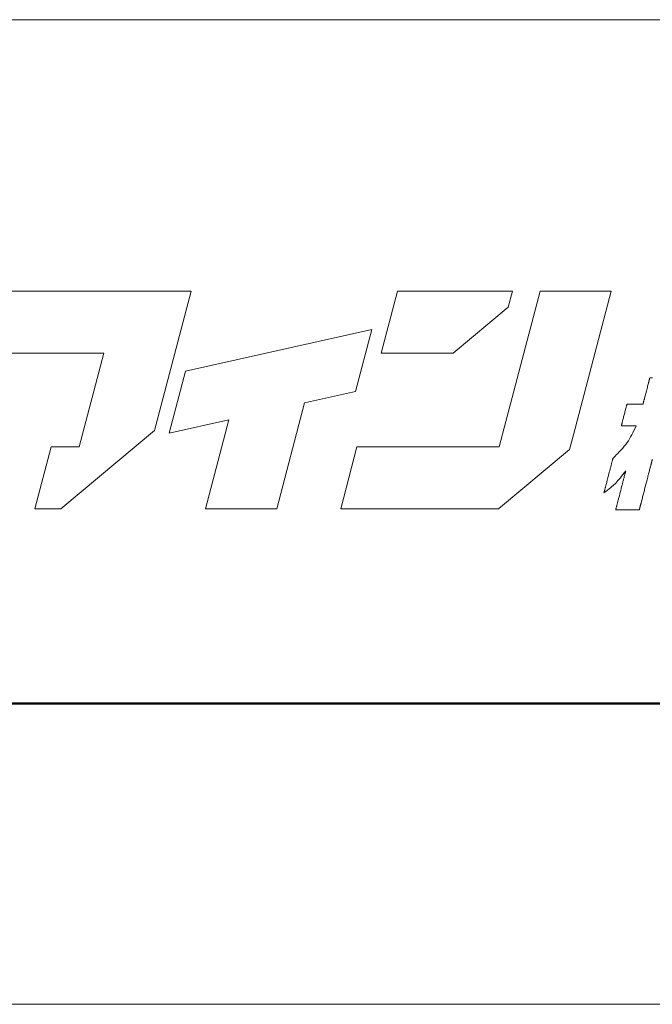
# Model space of a CAD drawing. Units: inches. Extents: x 0 to 72236, y -5229 to 1188.
# Drawn here: x 167 to 247, y 0 to 124 of the extents above; entities that cross this region are included whole.
import ezdxf

# ---------------------------------------------------------------- set-up
doc = ezdxf.new("R2010")
doc.units = ezdxf.units.IN
doc.header["$MEASUREMENT"] = 0
doc.layers.get('DEFPOINTS').update_dxf_attribs({"lineweight": 9})
doc.layers.add('枠', color=7, linetype='Continuous', lineweight=20)
doc.layers.add('ﾚｲﾔｰ1', color=7, linetype='Continuous', lineweight=18)

msp = doc.modelspace()

# ---------------------------------------------------------------- linework, layer by layer
at = {"layer": 'DEFPOINTS'}
msp.add_line((0, 0), (1680.17, 0), dxfattribs=at)
at = {"layer": '枠', "linetype": 'Continuous'}
msp.add_line((33.46, 124.43), (1646.71, 124.43), dxfattribs=at)
at = {"layer": '枠', "lineweight": 15}
for p, q in [((179.4, 90.13), (161.5, 90.13)), ((182.69, 90.13), (179.4, 90.13)), ((188.38, 90.13), (182.69, 90.13)), ((183.76, 72.51), (188.38, 90.13)), ((214.45, 90.11), (212.39, 82.28)), ((228.98, 90.11), (214.45, 90.11)), ((232.47, 90.13), (227.31, 70.44)), ((228.46, 88.09), (228.98, 90.11)), ((241.45, 90.13), (232.47, 90.13)), ((236.69, 71.98), (241.45, 90.13)), ((221.5, 82.28), (228.46, 88.09)), ((211.2, 85.26), (187.67, 80.01)), ((209.15, 77.43), (211.2, 85.26)), ((159.45, 82.3), (177.34, 82.3)), ((177.34, 82.3), (174.23, 70.44)), ((212.39, 82.28), (221.5, 82.28)), ((187.67, 80.01), (185.63, 72.18)), ((202.71, 76), (209.15, 77.43)), ((199.2, 62.61), (202.71, 76)), ((185.63, 72.18), (193.17, 73.87)), ((193.17, 73.87), (190.22, 62.61)), ((171.91, 62.61), (183.76, 72.51)), ((236.2, 70.1), (236.69, 71.98)), ((170.7, 70.44), (168.65, 62.61)), ((174.23, 70.44), (170.7, 70.44)), ((209.34, 70.44), (207.29, 62.61)), ((227.31, 70.44), (209.34, 70.44)), ((227.23, 62.61), (236.2, 70.1)), ((168.65, 62.61), (171.91, 62.61)), ((190.22, 62.61), (199.2, 62.61)), ((207.29, 62.61), (227.23, 62.61))]:
    msp.add_line(p, q, dxfattribs=at)
at = {"layer": '枠', "lineweight": 13}
for p, q in [((246.14, 78.38), (246.17, 78.51)), ((246.17, 78.51), (246.19, 78.57)), ((246.19, 78.57), (246.2, 78.63)), ((246.2, 78.63), (246.22, 78.69)), ((246.22, 78.69), (246.23, 78.74)), ((246.23, 78.74), (246.24, 78.79)), ((246.24, 78.79), (246.26, 78.84)), ((246.26, 78.84), (246.27, 78.89)), ((246.27, 78.89), (246.28, 78.93)), ((246.28, 78.93), (246.29, 78.97)), ((246.29, 78.97), (246.3, 79)), ((246.3, 79), (246.31, 79.04)), ((246.31, 79.06), (246.32, 79.09)), ((246.31, 79.04), (246.31, 79.06)), ((246.32, 79.11), (246.33, 79.12)), ((246.32, 79.09), (246.32, 79.11)), ((246.33, 79.14), (246.33, 79.15)), ((246.33, 79.15), (246.34, 79.15)), ((246.33, 79.12), (246.33, 79.14)), ((246.33, 79.14), (246.33, 79.14)), ((246.34, 79.15), (246.34, 79.15)), ((246.34, 79.15), (246.35, 79.15)), ((246.35, 79.15), (246.37, 79.15)), ((246.37, 79.15), (246.39, 79.15)), ((246.39, 79.15), (246.41, 79.15)), ((246.41, 79.15), (246.43, 79.15)), ((246.43, 79.15), (246.46, 79.15)), ((246.46, 79.15), (246.49, 79.15)), ((246.49, 79.15), (246.53, 79.15)), ((246.53, 79.15), (246.57, 79.15)), ((246.57, 79.15), (246.61, 79.15)), ((246.61, 79.15), (246.7, 79.15)), ((245.79, 77.04), (245.83, 77.19)), ((245.83, 77.19), (245.91, 77.5)), ((245.91, 77.5), (245.99, 77.81)), ((245.99, 77.81), (246.03, 77.96)), ((246.03, 77.96), (246.06, 78.1)), ((246.06, 78.1), (246.1, 78.25)), ((246.1, 78.25), (246.14, 78.38)), ((245.49, 75.89), (245.5, 75.91)), ((245.5, 75.93), (245.51, 75.96)), ((245.5, 75.91), (245.5, 75.93)), ((245.51, 75.96), (245.52, 75.99)), ((245.52, 75.99), (245.53, 76.03)), ((245.53, 76.03), (245.54, 76.07)), ((245.54, 76.07), (245.55, 76.11)), ((245.55, 76.11), (245.56, 76.16)), ((245.56, 76.16), (245.57, 76.2)), ((245.57, 76.2), (245.59, 76.26)), ((245.59, 76.26), (245.6, 76.31)), ((245.6, 76.31), (245.62, 76.37)), ((245.62, 76.37), (245.63, 76.43)), ((245.63, 76.43), (245.65, 76.49)), ((245.65, 76.49), (245.68, 76.62)), ((245.68, 76.62), (245.71, 76.75)), ((245.71, 76.75), (245.75, 76.89)), ((245.75, 76.89), (245.79, 77.04)), ((243.1, 74.49), (243.17, 74.74)), ((243.17, 74.74), (243.2, 74.87)), ((243.2, 74.87), (243.23, 74.99)), ((243.23, 74.99), (243.26, 75.11)), ((243.26, 75.11), (243.29, 75.22)), ((243.29, 75.22), (243.32, 75.33)), ((243.32, 75.33), (243.34, 75.43)), ((243.34, 75.43), (243.37, 75.52)), ((243.37, 75.52), (243.39, 75.6)), ((243.39, 75.6), (243.41, 75.67)), ((243.41, 75.67), (243.42, 75.71)), ((243.42, 75.74), (243.43, 75.76)), ((243.42, 75.71), (243.42, 75.74)), ((243.43, 75.76), (243.44, 75.78)), ((243.44, 75.81), (243.45, 75.82)), ((243.44, 75.78), (243.44, 75.81)), ((243.45, 75.84), (243.45, 75.85)), ((243.45, 75.85), (243.45, 75.85)), ((243.45, 75.85), (243.46, 75.85)), ((243.45, 75.83), (243.45, 75.84)), ((243.45, 75.82), (243.45, 75.83)), ((243.46, 75.85), (243.48, 75.85)), ((243.48, 75.85), (243.5, 75.85)), ((243.5, 75.85), (243.54, 75.85)), ((243.54, 75.85), (243.59, 75.85)), ((243.59, 75.85), (243.64, 75.85)), ((243.64, 75.85), (243.7, 75.85)), ((243.7, 75.85), (243.77, 75.85)), ((243.77, 75.85), (243.84, 75.85)), ((243.84, 75.85), (243.92, 75.85)), ((243.92, 75.85), (244.1, 75.85)), ((244.1, 75.85), (244.28, 75.85)), ((244.28, 75.85), (244.47, 75.85)), ((244.47, 75.85), (244.66, 75.85)), ((244.66, 75.85), (244.84, 75.85)), ((244.84, 75.85), (245.01, 75.85)), ((245.01, 75.85), (245.09, 75.85)), ((245.09, 75.85), (245.17, 75.85)), ((245.17, 75.85), (245.23, 75.85)), ((245.23, 75.85), (245.29, 75.85)), ((245.29, 75.85), (245.35, 75.85)), ((245.35, 75.85), (245.39, 75.85)), ((245.39, 75.85), (245.43, 75.85)), ((245.43, 75.85), (245.46, 75.85)), ((245.46, 75.85), (245.48, 75.85)), ((245.48, 75.86), (245.49, 75.87)), ((245.48, 75.85), (245.48, 75.86)), ((245.48, 75.85), (245.48, 75.85)), ((245.48, 75.85), (245.48, 75.85)), ((245.49, 75.87), (245.49, 75.89)), ((242.81, 73.38), (242.83, 73.46)), ((242.83, 73.46), (242.86, 73.55)), ((242.86, 73.55), (242.88, 73.65)), ((242.88, 73.65), (242.91, 73.76)), ((242.91, 73.76), (242.94, 73.87)), ((242.94, 73.87), (242.97, 73.99)), ((242.97, 73.99), (243, 74.11)), ((243, 74.11), (243.03, 74.23)), ((243.03, 74.23), (243.1, 74.49)), ((242.75, 73.14), (242.76, 73.15)), ((242.75, 73.13), (242.75, 73.14)), ((242.75, 73.12), (242.75, 73.13)), ((242.75, 73.13), (242.75, 73.13)), ((242.77, 73.12), (242.75, 73.12)), ((242.75, 73.12), (242.75, 73.12)), ((242.76, 73.19), (242.77, 73.21)), ((242.76, 73.17), (242.76, 73.19)), ((242.76, 73.15), (242.76, 73.17)), ((242.77, 73.21), (242.78, 73.24)), ((242.79, 73.12), (242.77, 73.12)), ((242.78, 73.24), (242.79, 73.27)), ((242.79, 73.3), (242.81, 73.38)), ((242.79, 73.27), (242.79, 73.3)), ((242.83, 73.12), (242.79, 73.12)), ((242.87, 73.12), (242.83, 73.12)), ((242.92, 73.12), (242.87, 73.12)), ((242.98, 73.12), (242.92, 73.12)), ((243.04, 73.12), (242.98, 73.12)), ((243.11, 73.12), (243.04, 73.12)), ((243.18, 73.12), (243.11, 73.12)), ((243.34, 73.12), (243.18, 73.12)), ((243.51, 73.12), (243.34, 73.12)), ((243.69, 73.12), (243.51, 73.12)), ((243.86, 73.12), (243.69, 73.12)), ((244.03, 73.12), (243.86, 73.12)), ((244.19, 73.12), (244.03, 73.12)), ((244.07, 71.96), (244.2, 72.22)), ((244.26, 73.12), (244.19, 73.12)), ((244.2, 72.22), (244.34, 72.5)), ((244.33, 73.12), (244.26, 73.12)), ((244.4, 73.12), (244.33, 73.12)), ((244.34, 72.5), (244.48, 72.8)), ((244.45, 73.12), (244.4, 73.12)), ((244.5, 73.12), (244.45, 73.12)), ((244.48, 72.8), (244.63, 73.12)), ((244.55, 73.12), (244.5, 73.12)), ((244.58, 73.12), (244.55, 73.12)), ((244.61, 73.12), (244.58, 73.12)), ((244.62, 73.12), (244.61, 73.12)), ((244.63, 73.12), (244.62, 73.12)), ((243.3, 70.76), (243.47, 70.99)), ((243.47, 70.99), (243.63, 71.22)), ((243.63, 71.22), (243.78, 71.46)), ((243.78, 71.46), (243.92, 71.7)), ((243.92, 71.7), (244.07, 71.96)), ((242.24, 69.55), (242.48, 69.81)), ((242.48, 69.81), (242.71, 70.06)), ((242.71, 70.06), (242.92, 70.3)), ((242.92, 70.3), (243.12, 70.53)), ((243.12, 70.53), (243.3, 70.76)), ((241.52, 68.39), (241.54, 68.46)), ((241.54, 68.46), (241.56, 68.53)), ((241.56, 68.53), (241.58, 68.59)), ((241.58, 68.59), (241.59, 68.65)), ((241.59, 68.65), (241.61, 68.71)), ((241.61, 68.71), (241.62, 68.76)), ((241.62, 68.76), (241.63, 68.81)), ((241.63, 68.81), (241.64, 68.85)), ((241.64, 68.85), (241.65, 68.89)), ((241.65, 68.89), (241.66, 68.92)), ((241.66, 68.92), (241.67, 68.94)), ((241.67, 68.97), (241.68, 68.98)), ((241.67, 68.94), (241.67, 68.97)), ((241.68, 68.99), (241.83, 69.14)), ((241.68, 68.98), (241.68, 68.99)), ((241.68, 68.99), (241.68, 68.99)), ((241.83, 69.14), (241.97, 69.28)), ((241.97, 69.28), (242.11, 69.42)), ((242.11, 69.42), (242.24, 69.55)), ((246.56, 68.46), (246.55, 68.42)), ((246.57, 68.5), (246.56, 68.46)), ((246.58, 68.54), (246.57, 68.5)), ((246.59, 68.58), (246.58, 68.54)), ((246.6, 68.61), (246.59, 68.58)), ((246.61, 68.64), (246.6, 68.61)), ((246.62, 68.71), (246.61, 68.68)), ((246.61, 68.68), (246.61, 68.64)), ((246.63, 68.74), (246.62, 68.71)), ((246.64, 68.76), (246.63, 68.74)), ((246.65, 68.81), (246.64, 68.79)), ((246.64, 68.79), (246.64, 68.76)), ((246.66, 68.85), (246.65, 68.83)), ((246.65, 68.83), (246.65, 68.81)), ((241.12, 66.82), (241.22, 67.23)), ((241.22, 67.23), (241.27, 67.42)), ((241.27, 67.42), (241.32, 67.62)), ((241.32, 67.62), (241.35, 67.71)), ((241.35, 67.71), (241.37, 67.81)), ((241.37, 67.81), (241.4, 67.9)), ((241.4, 67.9), (241.42, 67.98)), ((241.42, 67.98), (241.44, 68.07)), ((241.44, 68.07), (241.46, 68.16)), ((241.46, 68.16), (241.48, 68.24)), ((241.48, 68.24), (241.5, 68.31)), ((241.5, 68.31), (241.52, 68.39)), ((243.3, 67.41), (243.12, 67.17)), ((243.23, 67.15), (243.25, 67.2)), ((243.25, 67.2), (243.26, 67.25)), ((243.26, 67.25), (243.27, 67.29)), ((243.27, 67.31), (243.28, 67.33)), ((243.27, 67.29), (243.27, 67.31)), ((243.28, 67.34), (243.29, 67.36)), ((243.28, 67.33), (243.28, 67.34)), ((243.29, 67.39), (243.3, 67.4)), ((243.29, 67.38), (243.29, 67.39)), ((243.29, 67.37), (243.29, 67.38)), ((243.29, 67.36), (243.29, 67.37)), ((243.3, 67.4), (243.3, 67.41)), ((243.3, 67.41), (243.3, 67.41)), ((243.3, 67.41), (243.3, 67.41)), ((243.3, 67.4), (243.3, 67.4)), ((246.26, 67.3), (246.22, 67.16)), ((246.29, 67.43), (246.26, 67.3)), ((246.32, 67.56), (246.29, 67.43)), ((246.36, 67.68), (246.32, 67.56)), ((246.39, 67.8), (246.36, 67.68)), ((246.4, 67.86), (246.39, 67.8)), ((246.42, 67.91), (246.4, 67.86)), ((246.43, 67.97), (246.42, 67.91)), ((246.45, 68.03), (246.43, 67.97)), ((246.46, 68.08), (246.45, 68.03)), ((246.47, 68.13), (246.46, 68.08)), ((246.49, 68.18), (246.47, 68.13)), ((246.5, 68.23), (246.49, 68.18)), ((246.51, 68.28), (246.5, 68.23)), ((246.52, 68.33), (246.51, 68.28)), ((246.54, 68.37), (246.52, 68.33)), ((246.55, 68.42), (246.54, 68.37)), ((240.89, 65.93), (240.91, 66.02)), ((240.91, 66.02), (240.96, 66.22)), ((240.96, 66.22), (241.01, 66.41)), ((241.01, 66.41), (241.12, 66.82)), ((242.32, 66.18), (242.03, 65.86)), ((242.47, 66.35), (242.32, 66.18)), ((242.62, 66.53), (242.47, 66.35)), ((242.78, 66.73), (242.62, 66.53)), ((242.94, 66.94), (242.78, 66.73)), ((242.9, 65.85), (242.92, 65.96)), ((242.92, 65.96), (242.95, 66.06)), ((243.12, 67.17), (242.94, 66.94)), ((242.95, 66.06), (242.98, 66.17)), ((242.98, 66.17), (243, 66.27)), ((243, 66.27), (243.03, 66.37)), ((243.03, 66.37), (243.05, 66.46)), ((243.05, 66.46), (243.08, 66.55)), ((243.08, 66.55), (243.1, 66.64)), ((243.1, 66.64), (243.12, 66.73)), ((243.12, 66.73), (243.14, 66.81)), ((243.14, 66.81), (243.16, 66.88)), ((243.16, 66.88), (243.18, 66.96)), ((243.18, 66.96), (243.2, 67.02)), ((243.2, 67.02), (243.22, 67.09)), ((243.22, 67.09), (243.23, 67.15)), ((245.92, 66), (245.85, 65.7)), ((246, 66.3), (245.92, 66)), ((246.04, 66.45), (246, 66.3)), ((246.08, 66.6), (246.04, 66.45)), ((246.11, 66.74), (246.08, 66.6)), ((246.15, 66.88), (246.11, 66.74)), ((246.19, 67.02), (246.15, 66.88)), ((246.22, 67.16), (246.19, 67.02)), ((240.78, 64.82), (240.55, 64.65)), ((240.57, 64.72), (240.58, 64.75)), ((240.57, 64.7), (240.57, 64.72)), ((240.58, 64.75), (240.59, 64.79)), ((240.59, 64.79), (240.6, 64.83)), ((240.6, 64.83), (240.62, 64.88)), ((240.62, 64.88), (240.63, 64.93)), ((240.63, 64.93), (240.64, 64.99)), ((240.64, 64.99), (240.66, 65.05)), ((240.66, 65.05), (240.67, 65.11)), ((240.67, 65.11), (240.69, 65.18)), ((240.69, 65.18), (240.71, 65.25)), ((240.71, 65.25), (240.73, 65.33)), ((240.73, 65.33), (240.75, 65.4)), ((240.75, 65.4), (240.77, 65.48)), ((240.77, 65.48), (240.79, 65.57)), ((241, 64.98), (240.78, 64.82)), ((240.79, 65.57), (240.82, 65.65)), ((240.82, 65.65), (240.84, 65.74)), ((240.84, 65.74), (240.86, 65.83)), ((240.86, 65.83), (240.89, 65.93)), ((241.19, 65.13), (241, 64.98)), ((241.38, 65.28), (241.19, 65.13)), ((241.55, 65.42), (241.38, 65.28)), ((241.72, 65.57), (241.55, 65.42)), ((242.03, 65.86), (241.72, 65.57)), ((242.54, 64.49), (242.6, 64.71)), ((242.6, 64.71), (242.66, 64.95)), ((242.66, 64.95), (242.72, 65.18)), ((242.72, 65.18), (242.78, 65.41)), ((242.78, 65.41), (242.84, 65.63)), ((242.84, 65.63), (242.87, 65.74)), ((242.87, 65.74), (242.9, 65.85)), ((245.61, 64.81), (245.58, 64.66)), ((245.65, 64.95), (245.61, 64.81)), ((245.69, 65.1), (245.65, 64.95)), ((245.77, 65.4), (245.69, 65.1)), ((245.85, 65.7), (245.77, 65.4)), ((240.55, 64.65), (240.56, 64.65)), ((240.56, 64.67), (240.57, 64.7)), ((240.56, 64.66), (240.56, 64.67)), ((240.56, 64.65), (240.56, 64.66)), ((242.27, 63.43), (242.3, 63.53)), ((242.3, 63.53), (242.32, 63.62)), ((242.32, 63.62), (242.35, 63.72)), ((242.35, 63.72), (242.37, 63.83)), ((242.37, 63.83), (242.4, 63.93)), ((242.4, 63.93), (242.43, 64.04)), ((242.43, 64.04), (242.46, 64.15)), ((242.46, 64.15), (242.49, 64.26)), ((242.49, 64.26), (242.54, 64.49)), ((245.27, 63.49), (245.26, 63.43)), ((245.29, 63.54), (245.27, 63.49)), ((245.3, 63.6), (245.29, 63.54)), ((245.33, 63.72), (245.3, 63.6)), ((245.37, 63.85), (245.33, 63.72)), ((245.4, 63.97), (245.37, 63.85)), ((245.43, 64.11), (245.4, 63.97)), ((245.47, 64.24), (245.43, 64.11)), ((245.5, 64.38), (245.47, 64.24)), ((245.54, 64.52), (245.5, 64.38)), ((245.58, 64.66), (245.54, 64.52)), ((242.03, 62.48), (242.02, 62.48)), ((242.02, 62.48), (242.02, 62.48)), ((242.02, 62.48), (242.03, 62.48)), ((242.03, 62.51), (242.04, 62.52)), ((242.03, 62.5), (242.03, 62.51)), ((242.03, 62.49), (242.03, 62.5)), ((242.03, 62.48), (242.03, 62.49)), ((242.03, 62.49), (242.03, 62.49)), ((242.04, 62.48), (242.03, 62.48)), ((242.03, 62.48), (242.03, 62.48)), ((242.04, 62.55), (242.05, 62.57)), ((242.04, 62.54), (242.04, 62.55)), ((242.04, 62.52), (242.04, 62.54)), ((242.06, 62.48), (242.04, 62.48)), ((242.05, 62.58), (242.06, 62.6)), ((242.05, 62.57), (242.05, 62.58)), ((242.06, 62.6), (242.07, 62.64)), ((242.08, 62.48), (242.06, 62.48)), ((242.07, 62.64), (242.08, 62.69)), ((242.08, 62.69), (242.09, 62.75)), ((242.1, 62.48), (242.08, 62.48)), ((242.09, 62.75), (242.11, 62.8)), ((242.12, 62.48), (242.1, 62.48)), ((242.11, 62.8), (242.12, 62.87)), ((242.12, 62.87), (242.14, 62.94)), ((242.15, 62.48), (242.12, 62.48)), ((242.14, 62.94), (242.16, 63.01)), ((242.19, 62.48), (242.15, 62.48)), ((242.16, 63.01), (242.18, 63.09)), ((242.18, 63.09), (242.2, 63.17)), ((242.22, 62.48), (242.19, 62.48)), ((242.2, 63.17), (242.22, 63.25)), ((242.22, 63.25), (242.25, 63.34)), ((242.26, 62.48), (242.22, 62.48)), ((242.25, 63.34), (242.27, 63.43)), ((242.3, 62.48), (242.26, 62.48)), ((242.39, 62.48), (242.3, 62.48)), ((242.49, 62.48), (242.39, 62.48)), ((242.6, 62.48), (242.49, 62.48)), ((242.72, 62.48), (242.6, 62.48)), ((242.84, 62.48), (242.72, 62.48)), ((242.97, 62.48), (242.84, 62.48)), ((243.1, 62.48), (242.97, 62.48)), ((243.24, 62.48), (243.1, 62.48)), ((243.52, 62.48), (243.24, 62.48)), ((243.8, 62.48), (243.52, 62.48)), ((243.93, 62.48), (243.8, 62.48)), ((244.07, 62.48), (243.93, 62.48)), ((244.2, 62.48), (244.07, 62.48)), ((244.32, 62.48), (244.2, 62.48)), ((244.44, 62.48), (244.32, 62.48)), ((244.55, 62.48), (244.44, 62.48)), ((244.65, 62.48), (244.55, 62.48)), ((244.74, 62.48), (244.65, 62.48)), ((244.78, 62.48), (244.74, 62.48)), ((244.82, 62.48), (244.78, 62.48)), ((244.85, 62.48), (244.82, 62.48)), ((244.88, 62.48), (244.85, 62.48)), ((244.91, 62.48), (244.88, 62.48)), ((244.94, 62.48), (244.91, 62.48)), ((244.96, 62.48), (244.94, 62.48)), ((244.98, 62.48), (244.96, 62.48)), ((244.99, 62.48), (244.98, 62.48)), ((245, 62.48), (244.99, 62.48)), ((245.01, 62.48), (245, 62.48)), ((245.02, 62.49), (245.01, 62.49)), ((245.01, 62.49), (245.01, 62.48)), ((245.01, 62.48), (245.01, 62.48)), ((245.01, 62.48), (245.01, 62.48)), ((245.03, 62.54), (245.02, 62.52)), ((245.02, 62.52), (245.02, 62.51)), ((245.02, 62.51), (245.02, 62.5)), ((245.02, 62.5), (245.02, 62.49)), ((245.04, 62.57), (245.03, 62.55)), ((245.03, 62.55), (245.03, 62.54)), ((245.05, 62.62), (245.04, 62.59)), ((245.04, 62.59), (245.04, 62.57)), ((245.06, 62.67), (245.05, 62.64)), ((245.05, 62.64), (245.05, 62.62)), ((245.07, 62.69), (245.06, 62.67)), ((245.08, 62.73), (245.07, 62.69)), ((245.09, 62.79), (245.08, 62.76)), ((245.08, 62.76), (245.08, 62.73)), ((245.1, 62.83), (245.09, 62.79)), ((245.11, 62.86), (245.1, 62.83)), ((245.12, 62.9), (245.11, 62.86)), ((245.13, 62.94), (245.12, 62.9)), ((245.14, 62.99), (245.13, 62.94)), ((245.15, 63.03), (245.14, 62.99)), ((245.17, 63.08), (245.15, 63.03)), ((245.18, 63.12), (245.17, 63.08)), ((245.19, 63.17), (245.18, 63.12)), ((245.2, 63.22), (245.19, 63.17)), ((245.22, 63.27), (245.2, 63.22)), ((245.23, 63.32), (245.22, 63.27)), ((245.24, 63.38), (245.23, 63.32)), ((245.26, 63.43), (245.24, 63.38))]:
    msp.add_line(p, q, dxfattribs=at)
at = {"layer": '枠', "linetype": 'Continuous', "lineweight": 50}
msp.add_line((33.46, 38), (1646.71, 38), dxfattribs=at)
at = {"layer": 'ﾚｲﾔｰ1', "color": 7, "linetype": 'Continuous'}
for p, q in [((324.87, 124.43), (33.46, 124.43)), ((33.46, 38), (324.87, 38))]:
    msp.add_line(p, q, dxfattribs=at)

doc.saveas('drawing.dxf')
